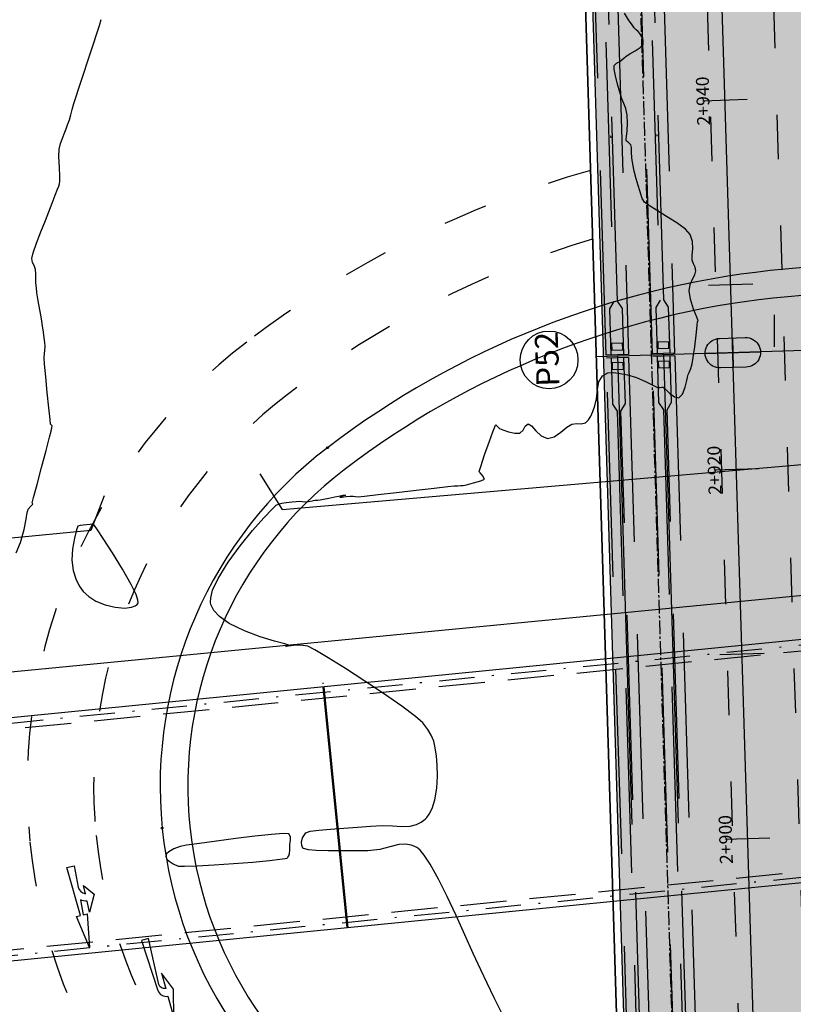
# Model space of a CAD drawing. Units: metres. Extents: x 258681 to 275242, y 8664333 to 8668537.
# Drawn here: x 259680 to 259722, y 8667028 to 8667081 of the extents above; entities that cross this region are included whole.
import ezdxf
from ezdxf.enums import TextEntityAlignment as Align

# ---------------------------------------------------------------- set-up
doc = ezdxf.new("R2010")
doc.units = ezdxf.units.M
for name, pattern in [('ACAD_ISO03W100', [30, 12, -18]), ('CENTER2', [1.125, 0.75, -0.125, 0.125, -0.125]), ('DASHDOT', [25.4, 12.7, -6.35, 0, -6.35]), ('DASHED', [0.75, 0.5, -0.25])]:
    doc.linetypes.add(name, pattern=pattern)
for name, color, linetype in [('0 CASCO BD', 252, 'Continuous'), ('0 PTE ARGENTINA', 7, 'Continuous'), ('0 VIAD SANTA ROSA', 7, 'Continuous'), ('01_PTO', 7, 'Continuous'), ('04_ALI', 7, 'Continuous'), ('05_PERF', 7, 'Continuous'), ('BARANDA SOLIDAS', 22, 'Continuous'), ('C-ROAD-CNTR-N', 92, 'Continuous'), ('C-ROAD-STAN', 11, 'Continuous'), ('C-ROAD-STAN-MAJR', 11, 'Continuous'), ('C-ROAD-STAN-MINR', 11, 'Continuous'), ('G-TEXTOS-TITULOS', 4, 'Continuous'), ('Muros Medio Jersey', 2, 'Continuous'), ('PILAR', 3, 'Continuous'), ('PLAN - SEÑAL INFORMATIVA', 92, 'Continuous'), ('PTE DEPRIMIDO PLANTA', 7, 'Continuous'), ('Señalizacion', 252, 'Continuous'), ('TOP_Veredas', 252, 'Continuous')]:
    doc.layers.add(name, color=color, linetype=linetype)
for name, color, linetype, true_color in [('02_TIN Mn', 7, 'Continuous', 0x757500), ('BARANDA SOMBRA', 7, 'Continuous', 0x8c8c8c), ('PISTA', 7, 'Continuous', 0x85d4e0)]:
    doc.layers.add(name, color=color, linetype=linetype, true_color=true_color)
doc.styles.add('500-TITULO', font='txt', dxfattribs={"height": 2})
doc.styles.add('DATOS-02', font='romand.shx')
pattern_1 = [(0, (-0.076174672256207, 0.2886511112296042), (0, 6.985), [5.08, -1.905]), (90, (-0.076174672256207, 0.2886511112296042), (-6.985, 4.277078946022131e-16), [5.08, -1.905])]

# ---------------------------------------------------------------- blocks, each defined once
blk = doc.blocks.new('HACHT VIADUCTO 01')
at = {"layer": 'PISTA'}
h = blk.add_hatch(color=256, dxfattribs=at)
h.dxf.hatch_style = 1
edge = h.paths.add_edge_path()
edge.add_line((-45.34591480102972, 878.6115517392755), (-59.72326835134299, 878.6115517392755))
edge.add_line((-59.72326835134299, 878.6115517392755), (-59.68125246904674, 877.9585668295622))
edge.add_line((-59.68125246904674, 877.9585668295622), (-58.98960404723766, 866.8180904872715))
edge.add_line((-58.98960404723766, 866.8180904872715), (-48.785031995998, 535.2270429488271))
edge.add_arc((557.9277348612377, 553.8983677309006), 606.9999998654696, 181.7626966749843, 185.3336629897727)
edge.add_line((-46.44411029841285, 497.4743248503655), (-26.48482932613115, 283.6855416800827))
edge.add_line((-26.48482932613115, 283.6855416800827), (-12.42394784124917, 283.6855416800827))
edge.add_line((-12.42394784124917, 283.6855416800827), (-31.4627541496011, 487.6149007324129))
edge.add_line((-31.4627541496011, 487.6149007324129), (-32.15474908406031, 498.7888814695179))
edge.add_line((-32.15474908406031, 498.7888814695179), (-32.29579063275014, 501.1568097937852))
edge.add_line((-32.29579063275014, 501.1568097937852), (-32.42786516415072, 503.5345600582659))
edge.add_arc((557.9277336044761, 553.8984024450183), 592.4999996771489, 182.2202043246553, 184.8761551549197, ccw=False)
edge.add_line((-34.12748669911525, 530.9448465406895), (-34.29016740832594, 533.3206990156323))
edge.add_line((-34.29016740832594, 533.3206990156323), (-34.44273640247411, 535.6879125609994))
edge.add_line((-34.44273640247411, 535.6879125609994), (-35.13645827196888, 546.8617862127721))
edge.add_line((-35.13645827196888, 546.8617862127721), (-45.34591480102972, 878.6115517392755))
at = {"layer": 'BARANDA SOLIDAS'}
for points in [[(-113.2080047229247, 1277.548888873309), (-112.2315055444778, 1258.430459503084, 0.02700818516879458), (-105.3568708506355, 1193.220574943349), (-68.76180964286323, 965.0619117114693), (-67.29526996510685, 953.7006236761808), (-66.99681644173688, 951.3468674365431), (-66.7021237470617, 948.945773338899, -0.02811275410216776), (-60.39786923190695, 882.7154712397605), (-60.23280723890639, 880.301081944257), (-60.08045590147958, 877.9333314932883), (-59.38922256368096, 866.7995409667492), (-49.18484271570924, 535.214738946408, 0.01558254096185072), (-46.84237840081914, 497.4371426161379), (-21.1528079622949, 222.2698285318911), (-19.99754123776802, 209.89548115246)], [(-19.59927264339058, 209.9326634500176), (-20.7545411028259, 222.3070106506348), (-46.44411029850016, 497.4743248522282, -0.01558254096221291), (-48.7850319960562, 535.2270429506898), (-58.98960404723766, 866.8180904872715), (-59.68125246904674, 877.9585668295622), (-59.83368413560675, 880.3275657072663), (-59.99839741914184, 882.7368543725461, 0.02810780730394351), (-66.30580902230577, 949.0002549719065), (-66.59989303784096, 951.3963896799833), (-66.89850381066208, 953.7513860687613), (-68.3658862473385, 965.1192029602826), (-104.9619188439392, 1193.28392249532, -0.02700818516923925), (-111.8320262841007, 1258.450863437727), (-112.8085254614416, 1277.569292787462)]]:
    blk.add_lwpolyline(points, format="xyb", dxfattribs=at)
blk = doc.blocks.new('AeccTickLine')
at = {"color": 3}
blk.add_line((0, -2), (0, 2), dxfattribs=at)
blk = doc.blocks.new('LOTES')
at = {"layer": 'TOP_Veredas', "flags": 128}
for points in [[(269692.7484600616, 8667056.342489595), (269693.9663887675, 8667054.404883599), (269728.9670788345, 8667057.444970956), (269728.7340971286, 8667059.841248114)], [(269684.3272065849, 8667055.144423781), (269683.6132357306, 8667053.279762872), (269667.5216221324, 8667051.716731597), (269664.7399153695, 8667051.984585263), (269626.302395594, 8667047.989013284), (269574.6994836599, 8667043.298416886)], [(269684.3272065849, 8667055.144423781), (269683.6132357306, 8667053.279762872), (269667.5216221324, 8667051.716731597), (269664.7399153695, 8667051.984585263), (269626.302395594, 8667047.989013284), (269609.1620293692, 8667046.319201047)], [(269711.9468590528, 8667048.782026397), (269732.4029908098, 8667050.76262115), (269778.6451412685, 8667055.204816805)], [(269408.9198307942, 8667019.436579304), (269452.7929506842, 8667023.193605648), (269518.6603182674, 8667029.792628739), (269588.7585811462, 8667036.815530553), (269608.7892217822, 8667041.751774628), (269632.864957137, 8667043.839192031), (269652.3878906479, 8667043.015433688), (269711.9468590528, 8667048.782026397)], [(269588.7585811462, 8667036.815530553), (269608.7892217822, 8667041.751774628), (269632.864957137, 8667043.839192031), (269652.3878906479, 8667043.015433688), (269711.9468590528, 8667048.782026397)]]:
    blk.add_lwpolyline(points, dxfattribs=at)
blk = doc.blocks.new('LOTESS')
at = {"layer": 'TOP_Veredas', "linetype": 'Continuous'}
blk.add_blockref('LOTES', (-0.00288748275488615, 8.961744606494904e-05), dxfattribs=at)
blk = doc.blocks.new('PLANTA PTE DEPRIMIDO')
at = {"layer": 'PTE DEPRIMIDO PLANTA', "color": 1, "linetype": 'DASHDOT', "lineweight": -3, "ltscale": 0.15}
for p, q in [((269778.296397394, 8667052.623972105), (269664.8519884598, 8667041.402839027)), ((269666.0823972673, 8667028.963542655), (269779.5307541111, 8667040.185066234))]:
    blk.add_line(p, q, dxfattribs=at)
at = {"layer": 'PTE DEPRIMIDO PLANTA', "color": 4, "linetype": 'Continuous', "lineweight": -3}
for p, q in [((269778.2668675826, 8667052.922515217), (269668.8030334866, 8667042.095112957)), ((269696.1694854992, 8667044.802012334, 17.43852785099624), (269697.4589539299, 8667031.765629737, 17.71284862044518)), ((269696.2192426846, 8667044.80693397, 17.43852785099624), (269697.5087111154, 8667031.770551372, 17.71284862044518))]:
    blk.add_line(p, q, dxfattribs=at)
at = {"layer": 'PTE DEPRIMIDO PLANTA', "color": 3, "linetype": 'DASHED', "lineweight": -3, "ltscale": 5}
for p, q in [((269668.8620931094, 8667041.49802673), (269778.3259272054, 8667052.32542899)), ((269670.0334422942, 8667029.655816587), (269779.5012242997, 8667040.483609347))]:
    blk.add_line(p, q, dxfattribs=at)
at = {"layer": 'PTE DEPRIMIDO PLANTA', "color": 4}
for p, q in [((269696.2017970349, 8667044.99960251, 17.57568823572084), (269696.1520386808, 8667044.994692704, 17.57568823572084)), ((269779.5602839226, 8667039.88652312), (269670.092501917, 8667029.05873036))]:
    blk.add_line(p, q, dxfattribs=at)
blk = doc.blocks.new('*U337')
at = {"color": 8, "linetype": 'DASHED', "lineweight": -3, "ltscale": 20}
for p, q in [((36.9522784224917, 19.88208239564443), (36.34012112526311, 20.91419840201315)), ((38.22760687660189, 17.73184116868013), (37.61544957937328, 18.76395717504885))]:
    blk.add_line(p, q, dxfattribs=at)
at = {"color": 8, "linetype": 'DASHDOT', "lineweight": -3, "ltscale": 2}
for p, q in [((36.74459744524049, 20.45651086568075), (0.4482572530121949, -1.071201728995016)), ((38.01992589935066, 18.30626963871644), (1.723585707122371, -3.221442955959319))]:
    blk.add_line(p, q, dxfattribs=at)
at = {"color": 8, "linetype": 'DASHED', "ltscale": 20}
for p, q in [((0.9572404503874291, -1.4669153873241), (0.3450831540088866, -0.4347993826168288)), ((2.232568904497605, -3.617156614288402), (1.620411608119062, -2.585040609581131))]:
    blk.add_line(p, q, dxfattribs=at)
at = {"color": 8, "linetype": 'DASHED', "lineweight": -3, "ltscale": 20}
for points in [[(0.3450831540088866, -0.4347993826168288), (36.34012112486259, 20.91419840177559)], [(36.467653882508, 20.69917422052767), (34.31741226009565, 19.42384650207285), (34.10090637044407, 19.00477006060687), (3.094429094655922, 0.6145325316101102), (2.622857495178428, 0.6255043675780908), (0.4726157929801847, -0.6498233635485494)], [(0.8297075815693729, -1.251891018635789), (2.979949285723199, 0.02343672014759632), (3.196454871004939, 0.4425130244013977), (34.20293215967273, 18.83275048307474), (34.67450405108793, 18.82177884841088), (36.81717097071936, 20.09261394750734)], [(36.95227842519518, 19.88208239724787), (0.9572406308241121, -1.466915691773853)], [(1.620411608119062, -2.585040609581131), (37.61544957897276, 18.76395717481129)], [(37.74298233661815, 18.54893299356337), (35.59274071420584, 17.27360527510853), (35.37623482455424, 16.85452883364257), (4.369757548766098, -1.535708695354191), (3.898185949288604, -1.524736859386211), (1.747944247090361, -2.800064590512851)], [(2.105036035679548, -3.402132245600091), (4.255277739833374, -2.126804506816705), (4.471783325115116, -1.707728202562905), (35.47826061378288, 16.68250925611043), (35.94983250519811, 16.6715376214466), (38.09249942482953, 17.94237272054304)], [(38.22760687930534, 17.73184117028357), (2.232569084934287, -3.617156918738154)]]:
    blk.add_lwpolyline(points, dxfattribs=at)
at = {"color": 8, "lineweight": -3}
for points in [[(36.56271272919025, 19.99982553247693), (36.25663389944365, 20.51588342823), (35.95560012798905, 20.33733744484462), (36.26167895773565, 19.82127954909154)], [(37.83804118330042, 17.84958430551263), (37.53196235355382, 18.3656422012657), (37.23092858209921, 18.1870962178803), (37.53700741184583, 17.67103832212723)], [(1.341761669812175, -0.8900540536804287), (1.035682840065578, -0.3739961579273525), (0.7346490676607932, -0.552542139710684), (1.040727897407391, -1.06860003546376)], [(2.617090123922351, -3.04029528064473), (2.311011294175755, -2.524237384891654), (2.009977521770969, -2.702783366674986), (2.316056351517567, -3.218841262428062)]]:
    blk.add_lwpolyline(points, close=True, dxfattribs=at)
blk = doc.blocks.new('*U333')
at = {"color": 8, "linetype": 'DASHDOT', "lineweight": -3, "ltscale": 2}
for p, q in [((43.6253693657397, 24.53756191540125), (0.4482572530121949, -1.071201728995016)), ((44.90069781984987, 22.38732068843694), (1.723585707122371, -3.221442955959319))]:
    blk.add_line(p, q, dxfattribs=at)
at = {"color": 8, "linetype": 'DASHED', "lineweight": -3, "ltscale": 20}
for p, q in [((43.83305034299091, 23.96313344536493), (43.22089304576232, 24.99524945173365)), ((45.1083787971011, 21.81289221840063), (44.49622149987249, 22.84500822476935))]:
    blk.add_line(p, q, dxfattribs=at)
at = {"color": 8, "linetype": 'DASHED', "ltscale": 20}
for p, q in [((0.9572404503874291, -1.4669153873241), (0.3450831540088866, -0.4347993826168288)), ((2.232568904497605, -3.617156614288402), (1.620411608119062, -2.585040609581131))]:
    blk.add_line(p, q, dxfattribs=at)
at = {"color": 8, "linetype": 'DASHED', "lineweight": -3, "ltscale": 20}
for points in [[(0.3450831540088866, -0.4347993826168288), (43.2208930453618, 24.99524945149609)], [(43.3484258030072, 24.78022527024817), (41.19818418059486, 23.50489755179335), (40.98167829094328, 23.08582111032737), (3.094429094655922, 0.6145325316101102), (2.622857495178428, 0.6255043675780908), (0.4726157929801847, -0.6498233635485494)], [(0.8297075815693729, -1.251891018635789), (2.979949285723199, 0.02343672014759632), (3.196454871004939, 0.4425130244013977), (41.08370408017194, 22.91380153279524), (41.55527597158714, 22.90282989813138), (43.69794289121857, 24.17366499722784)], [(43.83305034569439, 23.96313344696837), (0.9572406308241121, -1.466915691773853)], [(1.620411608119062, -2.585040609581131), (44.49622149947197, 22.84500822453179)], [(44.62375425711735, 22.62998404328387), (42.47351263470505, 21.35465632482903), (42.25700674505345, 20.93557988336307), (4.369757548766098, -1.535708695354191), (3.898185949288604, -1.524736859386211), (1.747944247090361, -2.800064590512851)], [(2.105036035679548, -3.402132245600091), (4.255277739833374, -2.126804506816705), (4.471783325115116, -1.707728202562905), (42.35903253428209, 20.76356030583093), (42.83060442569732, 20.7525886711671), (44.97327134532873, 22.02342377026354)], [(45.10837879980455, 21.81289222000407), (2.232569084934287, -3.617156918738154)]]:
    blk.add_lwpolyline(points, dxfattribs=at)
at = {"color": 8, "lineweight": -3}
for points in [[(43.44348464968945, 24.08087658219743), (43.13740581994286, 24.5969344779505), (42.83637204848826, 24.41838849456512), (43.14245087823485, 23.90233059881204)], [(44.71881310379963, 21.93063535523313), (44.41273427405303, 22.4466932509862), (44.11170050259842, 22.2681472676008), (44.41777933234503, 21.75208937184773)], [(1.341761669812175, -0.8900540536804287), (1.035682840065578, -0.3739961579273525), (0.7346490676607932, -0.552542139710684), (1.040727897407391, -1.06860003546376)], [(2.617090123922351, -3.04029528064473), (2.311011294175755, -2.524237384891654), (2.009977521770969, -2.702783366674986), (2.316056351517567, -3.218841262428062)]]:
    blk.add_lwpolyline(points, close=True, dxfattribs=at)
blk = doc.blocks.new('*U325')
h = blk.add_hatch()
h.set_pattern_fill('ANGLE', color=6)
h.set_pattern_definition(pattern_1)
h.paths.add_polyline_path([(1.423825327743793, 2.088660173743313), (0.8238253277670763, 2.088660173743313, 0.4142135623730951), (-0.07617467260545285, 1.188660173370784), (1.423825327743793, 1.188660174302107)])
h.paths.add_polyline_path([(2.02382532772051, 2.088660173743313), (1.423825327743793, 2.088660173743313), (1.423825327743793, 1.188660174302107), (2.923825328093039, 1.188660175233429, 0.4142135617669218)])
h.paths.add_polyline_path([(2.923825328093039, 1.188660175233429), (1.423825327743793, 1.188660174302107), (1.423825327743793, 0.2886601729982552), (2.02382532772051, 0.2886601729982552, 0.4142135629792686)])
h.paths.add_polyline_path([(1.423825327743793, 1.188660174302107), (-0.07617467260545274, 1.188660173370784, 0.4142135623730951), (0.8238253277670763, 0.2886601729982552), (1.423825327743793, 0.2886601729982552)])
at = {"true_color": 0xf500f5}
h = blk.add_hatch(color=6, dxfattribs=at)
h.dxf.hatch_style = 1
edge = h.paths.add_edge_path()
edge.add_line((0.7242767656152371, -0.7780894336497154), (-0.6750607529353663, -0.8211534446827822))
edge.add_arc((-0.6996687592753014, -0.02153200551653333), 0.7999999999689558, 91.76269667733948, 271.7626966773395, ccw=False)
edge.add_line((-0.7242767656152368, 0.7780894336497155), (0.6750607529334566, 0.8211534447448413))
edge.add_arc((0.6996687592743467, 0.02153200554756296), 0.8, -88.23730332266052, 91.76269667733948, ccw=False)
at = {"layer": 'PILAR'}
h = blk.add_hatch(dxfattribs=at)
h.set_pattern_fill('ANGLE', color=256)
h.set_pattern_definition([(0, (-269057.8630237612, -8664706.071048979), (0, 6.985), [5.08, -1.905]), (90, (-269057.8630237612, -8664706.071048979), (-6.985, 4.277078946022131e-16), [5.08, -1.905])])
h.paths.add_polyline_path([(2.02382532772051, 2.088660173743313), (0.8238253277670761, 2.088660173743313, 1), (0.8238253277670761, 0.2886601729982552), (2.02382532772051, 0.2886601729982552, 1)])
h = blk.add_hatch(dxfattribs=at)
h.set_pattern_fill('ANGLE', color=256)
h.set_pattern_definition(pattern_1)
h.paths.add_polyline_path([(1.423825327743793, 2.088660173743313), (0.8238253277670763, 2.088660173743313, 0.4142135623730951), (-0.07617467260545285, 1.188660173370784), (1.423825327743793, 1.188660174302107)])
h.paths.add_polyline_path([(2.02382532772051, 2.088660173743313), (1.423825327743793, 2.088660173743313), (1.423825327743793, 1.188660174302107), (2.923825328093039, 1.188660175233429, 0.4142135617669217)])
h.paths.add_polyline_path([(2.923825328093039, 1.188660175233429), (1.423825327743793, 1.188660174302107), (1.423825327743793, 0.2886601729982552), (2.02382532772051, 0.2886601729982552, 0.4142135629792686)])
h.paths.add_polyline_path([(1.423825327743793, 1.188660174302107), (-0.07617467260545274, 1.188660173370784, 0.4142135623730951), (0.8238253277670763, 0.2886601729982552), (1.423825327743793, 0.288660172998255)])
at = {"layer": 'PILAR', "color": 1}
for p, q in [((-0.0246080058444198, 0.7996214392125571), (0.02460800584442002, -0.7996214392125569)), ((-1.499290198843978, -0.04614001189991158), (1.499290197913096, 0.04614001187126453))]:
    blk.add_line(p, q, dxfattribs=at)
at = {"layer": 'PILAR'}
blk.add_lwpolyline([(0.7242767656152371, -0.7780894336497154), (-0.6750607529353663, -0.8211534446827822, -0.9999999999999999), (-0.7242767656152368, 0.7780894336497155), (0.6750607529334565, 0.8211534447448413, -0.9999999999999999)], format="xyb", close=True, dxfattribs=at)
blk = doc.blocks.new('TIN 023')
at = {"layer": '02_TIN Mn', "linetype": 'Continuous', "lineweight": -3}
for points, elevation in [([(259705.8341065228, 8667027.182999054), (259705.4467389449, 8667027.978880454), (259705.0554896043, 8667028.77426157), (259704.7159842647, 8667029.490343211), (259704.3113800762, 8667030.380381057), (259703.8606964308, 8667031.380506705), (259703.3829527208, 8667032.426851746), (259702.8971683385, 8667033.455547774), (259702.4223626762, 8667034.402726382), (259701.9775551261, 8667035.204519166), (259701.6560887583, 8667035.698356029), (259701.4414343072, 8667035.96117543), (259701.3132066786, 8667036.077505944), (259701.2540119314, 8667036.116473634), (259701.1516838118, 8667036.169291953), (259700.9528949896, 8667036.244902046), (259700.6646960182, 8667036.29347194), (259700.2859520256, 8667036.265806424), (259699.7932898729, 8667036.144010385), (259699.2428253565, 8667036.00480723), (259698.5955228038, 8667035.933372838), (259697.9360105571, 8667035.926094553), (259697.1946145037, 8667035.923605906), (259696.4552120187, 8667035.932031084), (259695.8016804772, 8667035.957494274), (259695.3970479194, 8667035.99424765), (259695.1907020265, 8667036.033427056), (259695.1094550617, 8667036.065812219), (259695.0877397254, 8667036.084031444), (259695.0606919187, 8667036.124897579), (259695.0246849907, 8667036.222325685), (259695.0131472563, 8667036.395358996), (259695.0693485489, 8667036.641691262), (259695.2381530529, 8667036.900621438), (259695.4816597779, 8667036.98722362), (259695.9508989525, 8667037.052174231), (259696.5789742817, 8667037.104457045), (259697.2989894692, 8667037.153055822), (259698.0440482197, 8667037.206954328), (259698.7472542373, 8667037.27513633), (259699.3717203658, 8667037.306814097), (259699.931543045, 8667037.280699402), (259700.4363013735, 8667037.250025274), (259700.8955744497, 8667037.268024724), (259701.236680683, 8667037.353241855), (259701.4803801357, 8667037.476351244), (259701.638219633, 8667037.593000967), (259701.7159812387, 8667037.662976457), (259701.7905532817, 8667037.740607794), (259701.9232204151, 8667037.915827412), (259702.0838989096, 8667038.221552655), (259702.2346386122, 8667038.689668233), (259702.3382334753, 8667039.330036633), (259702.3698966375, 8667039.977347534), (259702.3535462347, 8667040.57329655), (259702.3131004032, 8667041.059579302), (259702.2524004043, 8667041.501726868), (259702.1656080449, 8667041.864636445), (259702.0354097797, 8667042.186261717), (259701.8444920631, 8667042.504556358), (259701.5755413495, 8667042.85747405), (259701.1773005888, 8667043.213077774), (259700.4486304754, 8667043.754764354), (259699.5003497737, 8667044.412747731), (259698.4432772479, 8667045.11724186), (259697.3882316621, 8667045.798460674), (259696.4460317809, 8667046.386618126), (259695.7274963682, 8667046.811928157), (259695.3434441884, 8667047.004604712), (259694.9576180439, 8667047.059080044), (259694.5760669163, 8667047.042393034), (259694.2834559131, 8667047.002960969), (259694.1644501416, 8667046.989201134), (259694.2404003232, 8667047.031366851), (259694.320196679, 8667047.074044282), (259694.1054363907, 8667047.130684745), (259693.5471211549, 8667047.279964725), (259692.7739675087, 8667047.517882828), (259691.9146919892, 8667047.840437656), (259691.0980111334, 8667048.243627815), (259690.5618321195, 8667048.621548448), (259690.2712932568, 8667048.935942747), (259690.1461873317, 8667049.159798695), (259690.1072995611, 8667049.27590856), (259690.0881925091, 8667049.383355267), (259690.0932146697, 8667049.624339135), (259690.1980131419, 8667050.042147512), (259690.4889949977, 8667050.679477492), (259691.030850991, 8667051.551755236), (259691.68642994, 8667052.438877752), (259692.3655199243, 8667053.266731983), (259692.9779090231, 8667053.961204875), (259693.4333853158, 8667054.448183373), (259693.6417368817, 8667054.653554415), (259693.7931415014, 8667054.725986257), (259693.940310045, 8667054.753287025), (259694.0604230381, 8667054.769368282), (259694.1959010129, 8667054.795432918), (259694.332649329, 8667054.814204512), (259694.4984473979, 8667054.831221616), (259694.726077233, 8667054.84989961), (259694.9129098221, 8667054.857832432), (259695.0701688247, 8667054.840022657), (259695.2268866381, 8667054.82668819), (259695.3919316456, 8667054.847376296), (259695.5810592069, 8667054.883818163), (259695.7297662599, 8667054.910756009), (259695.871571778, 8667054.922968771), (259696.0131523079, 8667054.936410455), (259696.192606162, 8667054.97051901), (259696.4954444486, 8667055.032489112), (259696.8084477907, 8667055.096448997), (259697.0183968114, 8667055.136526896), (259697.2579220525, 8667055.181400452), (259697.3829276789, 8667055.181998905), (259697.2364524386, 8667055.126552416), (259697.0899767421, 8667055.070484668), (259697.1954651533, 8667055.071064105), (259697.4194645488, 8667055.108224228), (259697.6479241591, 8667055.133564213), (259697.8034311735, 8667055.125434052), (259697.9270804785, 8667055.107521469), (259698.0825828499, 8667055.09943226), (259698.4205606377, 8667055.132370707), (259699.1617815903, 8667055.215194773), (259700.1448903015, 8667055.32823465), (259701.2085313649, 8667055.45182052), (259702.1913493742, 8667055.566282574), (259702.9319889231, 8667055.651951), (259703.2690946052, 8667055.689155981), (259703.4638113702, 8667055.700596906), (259703.6271682042, 8667055.706243893), (259703.6988502096, 8667055.707999839), (259703.764173959, 8667055.715269951), (259703.9413817476, 8667055.754864404), (259704.3283922913, 8667055.848347332), (259704.7209409102, 8667055.960321829), (259704.9147629246, 8667056.05539098), (259704.8154496146, 8667056.255264921), (259704.6833884664, 8667056.38953123), (259704.6507256351, 8667056.432704136), (259704.6231344462, 8667056.47654729), (259704.7104267333, 8667056.741977688), (259704.9221817323, 8667057.3639759), (259705.1800829452, 8667058.10481475), (259705.3670005027, 8667058.623298425), (259705.46955567, 8667058.889008863), (259705.5106073252, 8667058.97897793), (259705.52105802, 8667058.992105644), (259705.5380074577, 8667058.991021564), (259705.5725789015, 8667058.964178735), (259705.6294260341, 8667058.888216838), (259705.723800742, 8667058.79306794), (259705.8999164264, 8667058.722677955), (259706.2170849854, 8667058.621934755), (259706.5631167641, 8667058.545287065), (259706.8258221076, 8667058.547183618), (259707.0020293916, 8667058.707978668), (259707.114251666, 8667058.927758863), (259707.2724718611, 8667059.049889775), (259707.460120089, 8667058.937797327), (259707.6968365967, 8667058.668544015), (259707.9835094173, 8667058.390129194), (259708.3210265838, 8667058.250552202), (259708.6887378321, 8667058.347489266), (259709.0484113371, 8667058.595369937), (259709.3745627911, 8667058.86732355), (259709.6417078865, 8667059.036479443), (259709.9144083294, 8667059.064860508), (259710.147530709, 8667059.042542417), (259710.3801951893, 8667059.11020047), (259710.5402907985, 8667059.259346237), (259710.6660583536, 8667059.463863198), (259710.7780390116, 8667059.718331115), (259710.8967739304, 8667060.017329749), (259710.9818312885, 8667060.40987319), (259711.0293580053, 8667060.880820792), (259711.1147633491, 8667061.328520207), (259711.3134565881, 8667061.651319087), (259711.601233093, 8667061.80147717), (259711.9129341379, 8667061.829488369), (259712.2625378459, 8667061.781051604), (259712.6640223406, 8667061.70186579), (259713.1503288987, 8667061.553204637), (259713.6612007808, 8667061.328680653), (259714.0708190854, 8667061.122500967), (259714.2533649112, 8667061.028872702), (259714.3367362876, 8667061.022908008), (259714.4211857804, 8667061.02346972), (259714.5091161632, 8667061.034057565), (259714.5972869722, 8667061.036369346), (259714.7069338434, 8667060.929383669), (259714.9319607393, 8667060.710130662), (259715.2016625684, 8667060.508066839), (259715.4453342396, 8667060.45264873), (259715.6337366001, 8667060.658661626), (259715.7796283162, 8667061.0345696), (259715.8753010259, 8667061.40034733), (259715.9130463666, 8667061.575969482), (259715.9272580995, 8667061.64797827), (259715.9412082098, 8667061.720091997), (259715.9879538801, 8667061.82372709), (259716.0792059194, 8667062.038015168), (259716.1652891876, 8667062.300593864), (259716.2205485191, 8667062.63930731), (259716.2943066481, 8667063.216426285), (259716.369026681, 8667063.85210453), (259716.4271717243, 8667064.3664958), (259716.4512048847, 8667064.579753835), (259716.4891133693, 8667064.628818547), (259716.4103239794, 8667064.817590501), (259716.2367179872, 8667065.264486242), (259716.0642704564, 8667065.800451059), (259715.9889564508, 8667066.256430238), (259716.0487527877, 8667066.590196328), (259716.1735802981, 8667066.87641271), (259716.2973300663, 8667067.12136092), (259716.3538931769, 8667067.331322497), (259716.3163225648, 8667067.539162848), (259716.2351574768, 8667067.70410518), (259716.161451942, 8667067.916529834), (259716.1616698981, 8667068.177586194), (259716.1930619233, 8667068.528735818), (259716.1825803187, 8667068.92110787), (259716.0571773856, 8667069.305831507), (259715.7892611586, 8667069.588491002), (259715.3288193488, 8667069.925010351), (259714.7763866024, 8667070.277419146), (259714.2324975657, 8667070.607746975), (259713.7976868848, 8667070.878023436), (259713.5724892058, 8667071.05027812), (259713.453153402, 8667071.246405674), (259713.3960576222, 8667071.431995552), (259713.3312915384, 8667071.66638052), (259713.243324301, 8667071.944814246), (259713.1331970327, 8667072.319871867), (259713.0247858727, 8667072.727948302), (259712.9419669603, 8667073.10543846), (259712.8990783503, 8667073.444327882), (259712.8813301732, 8667073.754792945), (259712.8689066821, 8667074.000514818), (259712.8419921297, 8667074.145174677), (259712.709665745, 8667074.286969885), (259712.6116157505, 8667074.357294736), (259712.593657756, 8667074.410840077), (259712.5806947207, 8667074.466456762), (259712.5989116002, 8667074.598171059), (259712.6351549138, 8667074.913553357), (259712.6573317273, 8667075.330833456), (259712.6333491063, 8667075.768241154), (259712.5590663519, 8667076.118937595), (259712.4597548023, 8667076.385789907), (259712.3474395785, 8667076.651586864), (259712.234145802, 8667076.999117233), (259712.1188255638, 8667077.440653706), (259712.011666261, 8667077.881090311), (259711.941545973, 8667078.242147814), (259711.9373427795, 8667078.445546988), (259712.0599907842, 8667078.566945305), (259712.2438379497, 8667078.666739382), (259712.357676391, 8667078.759859141), (259712.4603802836, 8667078.848473243), (259712.5920546444, 8667078.95395472), (259712.7902622729, 8667079.074160356), (259713.0763950314, 8667079.23627038), (259713.3466555808, 8667079.414863346), (259713.4972465818, 8667079.584517816), (259713.5083304202, 8667079.794604963), (259713.4325870584, 8667079.996627713), (259713.3311526353, 8667080.175073652), (259713.2352748509, 8667080.292757377), (259713.1341451502, 8667080.371480642), (259713.0258152907, 8667080.484211762), (259712.9058468648, 8667080.641779812), (259712.7118343234, 8667080.912997374), (259712.4899739356, 8667081.272938643)], 26), ([(259679.565143418, 8667052.070660524), (259679.8027796344, 8667052.621365808), (259679.9965513928, 8667053.320703415), (259680.101248435, 8667053.883119853), (259680.1443782225, 8667054.148871008), (259680.1750566482, 8667054.29378637), (259680.2186262285, 8667054.430423113), (259680.3631090086, 8667054.596781557), (259680.4688685532, 8667054.697662009), (259680.4321648239, 8667054.7784387), (259680.5058037144, 8667055.061342051), (259680.6910956884, 8667055.763247475), (259680.933357018, 8667056.678726045), (259681.1779039755, 8667057.602348838), (259681.3700528326, 8667058.328686928), (259681.4551198618, 8667058.65231139), (259681.4996403165, 8667058.82578915), (259681.5198795077, 8667058.933261022), (259681.4737083975, 8667058.979319496), (259681.4247190793, 8667059.025561837), (259681.3956013847, 8667059.281458259), (259681.3301524026, 8667059.911468023), (259681.2469239609, 8667060.738801878), (259681.1644678869, 8667061.58667056), (259681.1013360086, 8667062.27828482), (259681.0760801535, 8667062.636855392), (259681.0916605445, 8667062.851601863), (259681.1200145058, 8667063.022121398), (259681.1327578137, 8667063.236548046), (259681.118850038, 8667063.453612223), (259681.0870651855, 8667063.709089374), (259681.0421332592, 8667064.007362407), (259680.9887842615, 8667064.352814231), (259680.9251449158, 8667064.737510273), (259680.8538125557, 8667065.130734159), (259680.7862230989, 8667065.502696099), (259680.7338124633, 8667065.823606309), (259680.6896472682, 8667066.145202797), (259680.6600868854, 8667066.40434834), (259680.6354971089, 8667066.684394725), (259680.6267054831, 8667066.951580131), (259680.6275946466, 8667067.166313458), (259680.6031130342, 8667067.403202565), (259680.5305801878, 8667067.621179579), (259680.4480133693, 8667067.790570473), (259680.4114075938, 8667068.003073854), (259680.4862319597, 8667068.308119005), (259680.6688591069, 8667068.828777902), (259680.9055916608, 8667069.449662233), (259681.1427322468, 8667070.055383671), (259681.3265834906, 8667070.530553896), (259681.5045042917, 8667070.995645184), (259681.6718080733, 8667071.422198746), (259681.8012098318, 8667071.750003532), (259681.8654245641, 8667071.918848477), (259681.9069409296, 8667072.048205718), (259681.9344486196, 8667072.180026455), (259681.925639982, 8667072.437522182), (259681.8992526658, 8667072.939300098), (259681.8808971926, 8667073.494570836), (259681.8961840846, 8667073.912545033), (259681.9624136994, 8667074.223327707), (259682.0510720316, 8667074.466334177), (259682.1596929735, 8667074.750469986), (259682.2613460909, 8667075.023103833), (259682.3481876769, 8667075.237430712), (259682.4463817158, 8667075.5110956), (259682.5255139996, 8667075.774552414), (259682.6025992814, 8667076.061921109), (259682.690501292, 8667076.38943407), (259682.8020837624, 8667076.77332369), (259682.9483186766, 8667077.223832373), (259683.1846994331, 8667077.929173034), (259683.4631612733, 8667078.755045086), (259683.7356394387, 8667079.567147937), (259683.9540691709, 8667080.231180998), (259684.0703857113, 8667080.612843676), (259684.1644583806, 8667080.933714323)], 25.5)]:
    blk.add_lwpolyline(points, dxfattribs=dict(at, elevation=elevation))
at = {"layer": '02_TIN Mn', "linetype": 'Continuous', "lineweight": -3, "elevation": 26}
for points in [[(259683.7500380712, 8667053.61797719), (259683.7406199796, 8667053.618923584), (259683.7022471488, 8667053.616979009), (259683.6736850003, 8667053.614601616), (259683.5704581258, 8667053.604482848), (259683.3644986964, 8667053.58282398), (259683.1881060304, 8667053.56087033), (259683.0218470711, 8667053.5509804), (259682.8952276998, 8667053.501607485), (259682.821950127, 8667053.30383473), (259682.7117184349, 8667052.863490116), (259682.6125520539, 8667052.282240273), (259682.5724704143, 8667051.661751825), (259682.6394929464, 8667051.103691403), (259682.7858675094, 8667050.654517332), (259682.9644933344, 8667050.28180925), (259683.1943669096, 8667049.968915755), (259683.4944847228, 8667049.699185438), (259683.8838432624, 8667049.455966903), (259684.3757096661, 8667049.251377353), (259684.9215419742, 8667049.119529821), (259685.4476230289, 8667049.076766644), (259685.8047290403, 8667049.117678879), (259686.0105969314, 8667049.197675701), (259686.1094906011, 8667049.276450204), (259686.1456627468, 8667049.32386266), (259686.1611219838, 8667049.36797655), (259686.1523342729, 8667049.502871608), (259686.0515587925, 8667049.806506872), (259685.7863631835, 8667050.357382141), (259685.3146381955, 8667051.18841144), (259684.7778802816, 8667052.058114823), (259684.2733523505, 8667052.838363055), (259683.9582962677, 8667053.312051097), (259683.8063481961, 8667053.536467895), (259683.7568848355, 8667053.608394425), (259683.7500380712, 8667053.61797719)], [(259694.380060178, 8667036.223369299), (259694.3837336431, 8667036.277978193), (259694.3939815599, 8667036.382923227), (259694.4088305821, 8667036.52815247), (259694.4058823906, 8667036.69482203), (259694.3189877343, 8667036.85077683), (259694.0367206712, 8667036.861152427), (259693.3844915891, 8667036.810991604), (259692.4825281883, 8667036.71683651), (259691.4510581692, 8667036.595229285), (259690.4103092315, 8667036.462712066), (259689.4805090759, 8667036.335826995), (259688.7818854023, 8667036.231116217), (259688.434665911, 8667036.165121863), (259688.0953778026, 8667036.030746458), (259687.8247292764, 8667035.881361354), (259687.6920120298, 8667035.768601488), (259687.6733803392, 8667035.629948843), (259687.7232601721, 8667035.48911072), (259687.8394764837, 8667035.37074863), (259688.0587961776, 8667035.22109372), (259688.3393083632, 8667035.107844284), (259688.6708331146, 8667035.099717034), (259689.3615323257, 8667035.124746367), (259690.2898738326, 8667035.17550823), (259691.334325472, 8667035.244578585), (259692.37335508, 8667035.32453338), (259693.2854304934, 8667035.407948572), (259693.8420141898, 8667035.47218325), (259694.1176557853, 8667035.516407922), (259694.2193110003, 8667035.543118559), (259694.2425900813, 8667035.555463957), (259694.2757749737, 8667035.588361412), (259694.3251639563, 8667035.659728926), (259694.3651534524, 8667035.779976076), (259694.3782331683, 8667035.962878155), (259694.380060178, 8667036.223369299)]]:
    blk.add_lwpolyline(points, close=True, dxfattribs=at)

msp = doc.modelspace()

# ---------------------------------------------------------------- linework, layer by layer
at = {"layer": '0 VIAD SANTA ROSA'}
msp.add_line((259726.2512815357, 8667063.139338043), (259710.9642058062, 8667062.668884851), dxfattribs=at)
at = {"layer": '0 VIAD SANTA ROSA', "color": 0, "linetype": 'CENTER2', "lineweight": -3, "flags": 128}
msp.add_lwpolyline([(258811.4677016786, 8664416.289306197), (259275.2769859539, 8665256.404670626), (259280.9377845955, 8665267.672121923), (259282.1256712676, 8665270.060385473), (259283.2964173143, 8665272.4562785, 0.05391122827216593), (259313.7743153816, 8665348.172887858), (259314.5899285891, 8665350.71173106), (259315.3878954754, 8665353.25694743), (259315.417996145, 8665353.35432506), (259317.3933523442, 8665359.438272912), (259319.548374213, 8665365.453175478, -0.07680919409445197), (259349.1793286508, 8665423.165292919), (259733.7549663878, 8665953.234533671), (259734.1213952862, 8665953.739595966), (259734.4877350811, 8665954.244566092), (259734.8539712135, 8665954.74945461), (259735.2200891318, 8665955.254272072), (259735.5860742902, 8665955.759029014), (259735.9519121482, 8665956.263735972), (259736.3175881699, 8665956.768403461), (259736.6830878226, 8665957.27304198), (259737.048396576, 8665957.777662022), (259737.4134999018, 8665958.282274058), (259737.778383272, 8665958.786888538), (259738.1430321588, 8665959.291515898), (259738.507432033, 8665959.79616655), (259738.8715683637, 8665960.300850889), (259739.2354266169, 8665960.805579286), (259739.598992255, 8665961.310362086), (259739.9622507357, 8665961.815209605), (259740.3251875114, 8665962.320132144), (259740.6877880277, 8665962.825139962), (259741.0500377236, 8665963.3302433), (259741.4119220293, 8665963.835452367), (259741.7734263663, 8665964.340777336), (259742.1345361465, 8665964.846228344), (259742.4952367708, 8665965.351815509), (259742.8555136286, 8665965.857548894), (259743.2153520971, 8665966.363438541), (259743.5747375399, 8665966.86949445), (259743.9336553071, 8665967.375726571), (259744.2920907335, 8665967.882144831), (259744.6500291384, 8665968.388759106), (259745.0074560099, 8665968.895579338), (259750.8030540444, 8665978.16730031), (259756.3361783382, 8665987.532338105), (259756.9048920412, 8665988.434327943), (259757.4702758673, 8665989.337853776), (259758.0322471064, 8665990.242952354), (259758.5907226856, 8665991.149659516), (259759.1456191624, 8665992.058010187), (259759.6968527202, 8665992.968038335), (259760.2443391625, 8665993.879776966), (259760.7879939085, 8665994.793258088), (259761.3277319887, 8665995.708512701), (259761.8634680415, 8665996.625570754), (259762.3951163091, 8665997.544461142), (259762.9225906356, 8665998.465211673), (259763.4458044638, 8665999.387849038), (259763.9646708339, 8666000.312398802), (259764.4791023818, 8666001.238885371), (259764.9890113382, 8666002.167331964), (259765.4943095283, 8666003.097760597), (259765.9949083722, 8666004.030192057), (259766.4907188854, 8666004.964645866), (259766.9816516799, 8666005.901140284), (259767.4676169665, 8666006.839692246), (259767.9485245568, 8666007.780317372), (259768.4242838666, 8666008.723029919), (259768.8948039191, 8666009.66784277), (259769.3599933494, 8666010.614767397), (259769.8197604094, 8666011.563813845), (259770.2740129729, 8666012.514990702), (259770.7226585422, 8666013.468305077), (259771.1656042548, 8666014.42376257), (259771.6027568902, 8666015.381367248), (259772.0340228791, 8666016.34112162, 0.07616477312258471), (259786.001838511, 8666067.349952638), (259786.1196951878, 8666068.395532884), (259786.231391205, 8666069.442262359), (259786.3370083581, 8666070.490095552), (259786.4366289356, 8666071.538988475), (259786.5303356996, 8666072.58889863), (259786.6182118655, 8666073.639785016), (259786.700341084, 8666074.691608077), (259786.7768074221, 8666075.744329724), (259786.8476953458, 8666076.79791328), (259786.9130897029, 8666077.852323478), (259786.9730757066, 8666078.90752644), (259787.0277389194, 8666079.963489654), (259787.0771652383, 8666081.020181956), (259787.1214408789, 8666082.07757351), (259787.1606523627, 8666083.135635784), (259787.1948865022, 8666084.194341537), (259787.2242303883, 8666085.253664792), (259787.2487713777, 8666086.313580811), (259787.2685970806, 8666087.37406609), (259787.2837953496, 8666088.43509832), (259787.2944542681, 8666089.496656375), (259787.3006621401, 8666090.55872029), (259787.3025074803, 8666091.621271236), (259787.3000790039, 8666092.684291497), (259787.2934656183, 8666093.74776446), (259787.282756414, 8666094.811674576), (259787.2680406565, 8666095.87600735), (259787.2494077786, 8666096.940749314), (259787.2269473732, 8666098.005888004), (259787.2007491863, 8666099.071411943), (259787.1709029709, 8666100.137310695), (259787.180806087, 8666111.014778549), (259786.9173124523, 8666121.945667854), (259786.8679546164, 8666122.56387384), (259786.8180515904, 8666123.1821634), (259786.7676210309, 8666123.800537502), (259786.7166806022, 8666124.418997169), (259786.6652479761, 8666125.037543463), (259786.6133408324, 8666125.65617749), (259786.5609768586, 8666126.274900394), (259786.5081737504, 8666126.893713368), (259786.4549492113, 8666127.51261763), (259786.4013209531, 8666128.131614447), (259786.3473066955, 8666128.750705106), (259786.2929241667, 8666129.36989094), (259786.2381911031, 8666129.989173308), (259786.1831252497, 8666130.6085536), (259786.1277443601, 8666131.228033237), (259786.0720661964, 8666131.847613666), (259786.0161085297, 8666132.467296354), (259785.9598891397, 8666133.087082803), (259785.9034258156, 8666133.706974525), (259785.8467363554, 8666134.326973066), (259785.7898385663, 8666134.947079984), (259785.7327502652, 8666135.567296851), (259785.6754892783, 8666136.18762527), (259785.6180734417, 8666136.808066841), (259785.560520601, 8666137.428623188), (259785.502848612, 8666138.04929595), (259785.4450753403, 8666138.670086764), (259785.3872186622, 8666139.290997287), (259785.3292964638, 8666139.912029179), (259785.271326642, 8666140.533184104), (259785.2133271043, 8666141.154463734), (259722.9869550713, 8666807.67648808, -0.01558254096049931), (259720.656060386, 8666845.267497664), (259710.4502390143, 8667176.89914107), (259709.7558925464, 8667188.083075214), (259709.6029387405, 8667190.460188858), (259709.4404887558, 8667192.836371874, 0.02807577482514661), (259703.1125651934, 8667259.314817026), (259702.8224317923, 8667261.678762961), (259702.5227988978, 8667264.04182032), (259701.0499385283, 8667275.452074777), (259664.4475919043, 8667503.65616028, -0.02700818517320986), (259657.606911613, 8667568.543967703), (259630.9732823439, 8668089.991574943)], format="xyb", dxfattribs=at)
at = {"layer": '0 VIAD SANTA ROSA', "color": 4, "flags": 128}
for points in [[(259653.6343179817, 8667587.509367568), (259654.6108171601, 8667568.390938198, 0.02700818516879458), (259661.485451854, 8667503.181053638), (259698.0805130617, 8667275.022390407), (259699.5470527395, 8667263.661102371), (259699.8455062628, 8667261.307346132), (259700.1401989575, 8667258.906252034, -0.02811275410216776), (259706.4444534727, 8667192.675949935), (259706.6095154657, 8667190.26156064), (259706.7618668031, 8667187.893810188), (259707.4531001409, 8667176.760019662), (259717.6574799889, 8666845.175217642, 0.01558254096185072), (259719.9999443038, 8666807.397621311), (259745.6895147423, 8666532.230307227), (259746.8447814668, 8666519.855959848)], [(259747.2430500612, 8666519.893142145), (259746.0877816018, 8666532.267489346), (259720.3982124061, 8666807.434803547, -0.01558254096221291), (259718.0572907085, 8666845.187521646), (259707.8527186573, 8667176.778569182), (259707.1610702355, 8667187.919045525), (259707.008638569, 8667190.288044402), (259706.8439252854, 8667192.697333068, 0.02810780730394351), (259700.5365136823, 8667258.960733667), (259700.2424296667, 8667261.356868375), (259699.9438188939, 8667263.711864764), (259698.4764364572, 8667275.079681655), (259661.8804038606, 8667503.24440119, -0.02700818516923925), (259655.0102964205, 8667568.411342133), (259654.0337972431, 8667587.529771483)]]:
    msp.add_lwpolyline(points, format="xyb", dxfattribs=at)
at = {"layer": '01_PTO', "color": 3}
msp.add_lwpolyline([(259697.3262192226, 8667056.565275036, 0.5638515511683483), (259701.3190150548, 8667019.889227824), (259701.771746707, 8667019.678559525, 0.2788942483615672), (259749.675132116, 8667024.89370452, 0.5638509615377848), (259745.6823351416, 8667061.569762232), (259745.2296127368, 8667061.780426227, 0.278894248359463), (259697.3263299809, 8667056.565359658)], format="xyb", dxfattribs=at)
at = {"layer": '04_ALI', "color": 210, "linetype": 'Continuous', "lineweight": -3}
msp.add_line((259725.0539772325, 8666845.402876433), (259714.5036448417, 8667188.229185252), dxfattribs=at)
at = {"layer": 'C-ROAD-CNTR-N', "color": 5, "linetype": 'Continuous', "lineweight": -3}
for centre, radius, start, end in [((259725.5891289751, 8667019.57251592), 48.05380000452134, 65.04616556904524, 127.3800880801539), ((259710.414129044, 8667039.434746401), 23.05802390920649, 127.3798653498288, 185.6461608705225), ((259710.4141290518, 8667039.434746403), 23.05802391715037, 185.7597802838773, 245.0460453672115)]:
    msp.add_arc(centre, radius, start, end, dxfattribs=at)
at = {"layer": 'C-ROAD-STAN', "color": 11, "linetype": 'Continuous', "lineweight": -3}
for centre in [(259696.4156803993, 8667057.757298138), (259687.4679720969, 8667037.166190043)]:
    msp.add_circle(centre, 0.05, dxfattribs=at)
at = {"layer": 'Muros Medio Jersey', "ltscale": 1.5}
for points in [[(259745.6895134993, 8666532.230307112), (259719.9999443038, 8666807.397621311, -0.01558254096185072), (259717.6574799889, 8666845.175217642), (259707.4531001409, 8667176.760019662), (259706.7618668031, 8667187.893810188), (259706.6095154657, 8667190.26156064), (259706.4444534727, 8667192.675949935, 0.02811275410216776), (259700.1401989575, 8667258.906252034), (259699.8455062628, 8667261.307346132), (259699.5470527395, 8667263.661102371), (259698.0805130617, 8667275.022390407), (259663.2245311412, 8667492.33844285)], [(259746.0877816018, 8666532.267489346), (259720.3982124061, 8666807.434803547, -0.01558254096221291), (259718.0572907085, 8666845.187521646), (259707.8527186573, 8667176.778569182), (259707.1610702355, 8667187.919045525), (259707.008638569, 8667190.288044402), (259706.8439252854, 8667192.697333068, 0.02810780730394351), (259700.5365136823, 8667258.960733667), (259700.2424296667, 8667261.356868375), (259699.9438188939, 8667263.711864764), (259698.4764364572, 8667275.079681655), (259663.6194831476, 8667492.401790405)]]:
    msp.add_lwpolyline(points, format="xyb", dxfattribs=at)
at = {"layer": 'PLAN - SEÑAL INFORMATIVA', "color": 5}
msp.add_circle((259708.4134914519, 8667062.509397205, 6.665967532626382e-05), 1.562499667077507, dxfattribs=at)
at = {"layer": 'Señalizacion', "linetype": 'ACAD_ISO03W100', "ltscale": 0.2}
for points in [[(259792.3821529474, 8666141.82374397), (259730.1557809133, 8666808.345768325, -0.01558254096152565), (259727.8526533387, 8666845.48896972), (259717.6433723107, 8667177.233032454), (259716.9415543305, 8667188.537311275), (259716.7871546001, 8667190.936896581), (259716.6309425017, 8667193.221836995, 0.02798815491856594), (259710.2462983239, 8667260.294931693), (259709.967053063, 8667262.570163352), (259709.6645896777, 8667264.9555434), (259708.176559648, 8667276.483317267), (259673.2958073125, 8667493.953805435)], [(259788.7977400259, 8666141.489103852), (259726.5713679923, 8666808.011128202, -0.01558254096132784), (259724.2543568623, 8666845.378233692), (259714.0468056625, 8667177.066086762), (259713.3487234385, 8667188.310193244), (259713.1950466703, 8667190.69854272), (259713.0357210575, 8667193.029025028, 0.02803176723010976), (259706.679422253, 8667259.80495181), (259706.3947424276, 8667262.124463158), (259706.0936942877, 8667264.49868186), (259704.6132490881, 8667275.967696022), (259669.7412392517, 8667493.383677466)], [(259680.3029031963, 8667036.45782033, -0.2598576049271597), (259692.0445846523, 8667063.478619836, -0.09495593058461028), (259710.6533675569, 8667072.769375129, -0.09495593058461028)], [(259683.8854376466, 8667036.812005186, -0.2598576049238365), (259694.2301325258, 8667060.617958987, -0.09059078404887592), (259710.7676994182, 8667069.054234354, -0.09059078404887592)], [(259712.5543603387, 8667010.997829512, -0.06589253034597548), (259699.6201185434, 8667015.054654654), (259699.1673881056, 8667015.26532239, -0.2646141150916524), (259683.8906907827, 8667036.759403143)], [(259712.6672646305, 8667007.3290767, -0.06925784902357217), (259698.1013206225, 8667011.790722536), (259697.6485917483, 8667012.001389543, -0.2646141150910074), (259680.3088657869, 8667036.3981142)]]:
    msp.add_lwpolyline(points, format="xyb", dxfattribs=at)
at = {"layer": 'Señalizacion'}
msp.add_lwpolyline([(259683.5234133424, 8667030.698012022), (259682.8228792296, 8667032.383020021), (259683.0420126458, 8667032.434064548), (259682.3077375283, 8667035.035307528), (259682.6973080588, 8667035.126053357), (259682.9108611959, 8667033.969527321, 0.2860474676334313), (259683.3068827716, 8667033.611136926), (259683.2016838872, 8667034.062754234), (259683.7760694678, 8667033.580487503), (259683.5397120863, 8667032.611604026), (259683.400756739, 8667033.208137365, -0.1040775227651243), (259683.037677329, 8667033.282737281), (259683.1881015971, 8667032.468094237), (259683.407235017, 8667032.519138763)], format="xyb", close=True, dxfattribs=at)
at = {"layer": 'Señalizacion', "ltscale": 1.5}
msp.add_lwpolyline([(259687.7729593105, 8667028.067666342), (259688.0962493726, 8667026.896466723), (259688.0827059689, 8667028.448825115), (259687.4310435028, 8667029.306342477), (259687.6572134951, 8667028.486984724, -0.4142135623730951), (259687.2882036967, 8667028.696345115), (259686.7301874942, 8667031.187678674), (259686.3446073811, 8667031.081245733), (259687.2378951143, 8667028.371238898, 0.4142135623730606)], format="xyb", close=True, dxfattribs=at)

# ---------------------------------------------------------------- block references
at = {"layer": '0 CASCO BD'}
msp.add_blockref('LOTESS', (-10000, 0), dxfattribs=at)
at = {"layer": '0 PTE ARGENTINA'}
msp.add_blockref('PLANTA PTE DEPRIMIDO', (-10000, 0), dxfattribs=at)
at = {"layer": '0 VIAD SANTA ROSA', "color": 5, "rotation": 61.09011527184735}
for name, p in [('*U333', (259710.9642057907, 8667062.668885274)), ('*U337', (259712.2561264806, 8667020.688759724))]:
    msp.add_blockref(name, p, dxfattribs=at)
at = {"layer": '0 VIAD SANTA ROSA'}
msp.add_blockref('*U325', (259718.3607041187, 8667062.89650891), dxfattribs=at)
at = {"layer": '05_PERF'}
msp.add_blockref('TIN 023', (0, 0), dxfattribs=at)
at = {"layer": 'BARANDA SOMBRA'}
msp.add_blockref('HACHT VIADUCTO 01', (259766.8423227046, 8666309.960478695), dxfattribs=at)
at = {"layer": 'C-ROAD-STAN-MAJR', "color": 11, "linetype": 'Continuous', "lineweight": -3, "xscale": 0.6, "yscale": 0.6, "zscale": 0.6, "rotation": 91.76269667506897}
for p in [(259717.940139092, 8667076.56250069), (259718.5553392497, 8667056.57196471), (259719.1705394075, 8667036.581428729)]:
    msp.add_blockref('AeccTickLine', p, dxfattribs=at)
at = {"layer": 'C-ROAD-STAN-MINR', "color": 11, "linetype": 'Continuous', "lineweight": -3, "xscale": 0.6, "yscale": 0.6, "zscale": 0.6, "rotation": 91.76269667506897}
for p in [(259718.2477391709, 8667066.567232698), (259718.8629393286, 8667046.576696718)]:
    msp.add_blockref('AeccTickLine', p, dxfattribs=at)

# ---------------------------------------------------------------- texts
at = {"layer": 'C-ROAD-STAN-MAJR', "color": 11, "linetype": 'Continuous', "lineweight": -3, "char_height": 0.7000000000000001, "attachment_point": 8, "rotation": 91.76269667506898, "style": 'DATOS-02'}
for s, insert in [('2+940', (259717.313435789, 8667076.543214165)), ('2+920', (259717.9286359468, 8667056.552678185)), ('2+900', (259718.5438361045, 8667036.562142204))]:
    msp.add_mtext(s, dxfattribs=dict(at, insert=insert))
at = {"layer": 'G-TEXTOS-TITULOS', "style": '500-TITULO'}
msp.add_text('P52', height=1.249999733662006, rotation=92.07437151499418, dxfattribs=at).set_placement((259708.9285864465, 8667062.56730226, 6.665967532626382e-05), align=Align.CENTER)

doc.saveas('drawing.dxf')
